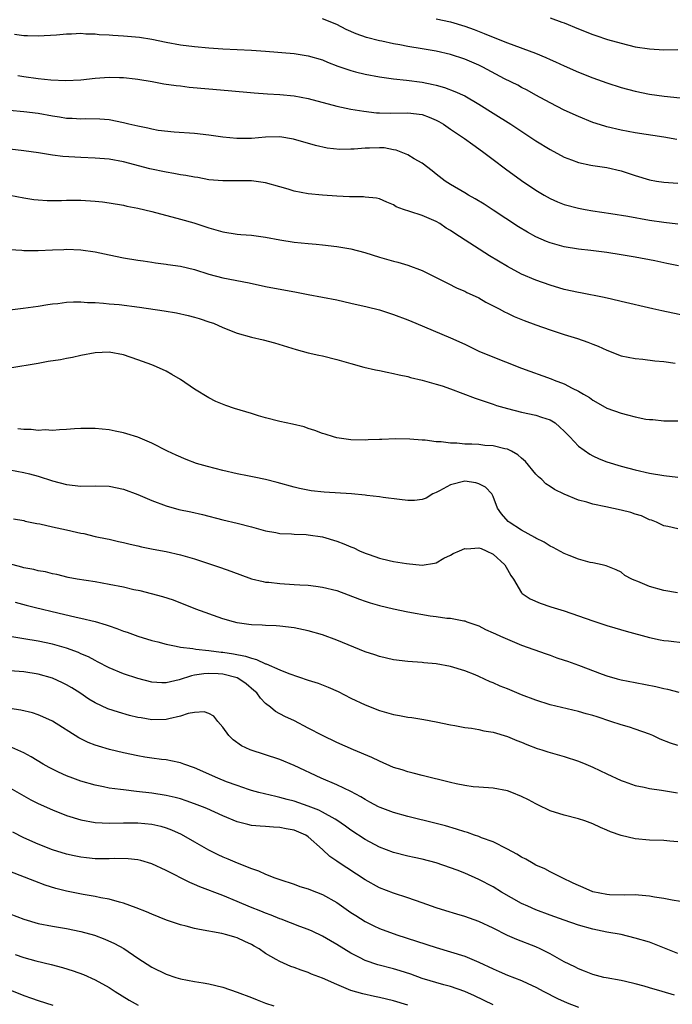
# Model space of a CAD drawing. Units: inches. Extents: x 2586000 to 2589000, y 1494000 to 1497000.
# Drawn here: x 2586364 to 2586456, y 1495491 to 1495630 of the extents above; entities that cross this region are included whole.
import ezdxf

# ---------------------------------------------------------------- set-up
doc = ezdxf.new("R2010")
doc.units = ezdxf.units.IN
doc.header["$MEASUREMENT"] = 0
doc.layers.add('LD25861494_2ft', color=172, linetype='Continuous')

msp = doc.modelspace()

# ---------------------------------------------------------------- linework, layer by layer
at = {"layer": 'LD25861494_2ft'}
for points, elevation in [([(2586456.83, 1495612.83), (2586455, 1495613.18), (2586451, 1495613.79), (2586449, 1495614.17), (2586447, 1495614.62), (2586446.69, 1495614.69), (2586445, 1495615.23), (2586443, 1495616.06), (2586441, 1495616.98), (2586439, 1495617.99), (2586437, 1495619.09), (2586435.78, 1495619.78), (2586435, 1495620.17), (2586434.47, 1495620.47), (2586432.62, 1495621.38), (2586429.54, 1495623), (2586429, 1495623.27), (2586427, 1495624.12), (2586425, 1495624.77), (2586423, 1495625.25), (2586421, 1495625.59), (2586419, 1495625.91), (2586417.86, 1495626.14), (2586417, 1495626.28), (2586415.35, 1495626.65), (2586415, 1495626.71), (2586413.19, 1495627.19), (2586411.72, 1495627.72), (2586410.33, 1495628.33), (2586409, 1495628.99), (2586407, 1495629.79)], 10234), ([(2586423, 1495629.82), (2586425, 1495629.38), (2586427, 1495628.77), (2586428.31, 1495628.31), (2586429.76, 1495627.76), (2586431, 1495627.22), (2586433, 1495626.41), (2586436.97, 1495624.97), (2586438.39, 1495624.39), (2586439, 1495624.11), (2586439.78, 1495623.78), (2586441, 1495623.18), (2586443, 1495622.3), (2586445, 1495621.52), (2586447, 1495620.8), (2586449, 1495620.15), (2586451, 1495619.62), (2586453, 1495619.22), (2586455.07, 1495618.93), (2586457.32, 1495618.68)], 10232), ([(2586439, 1495629.95), (2586440.66, 1495629.34), (2586441, 1495629.23), (2586443, 1495628.38), (2586445, 1495627.6), (2586445.46, 1495627.46), (2586447.08, 1495626.92), (2586449, 1495626.37), (2586451, 1495625.89), (2586453, 1495625.6), (2586455, 1495625.47), (2586457, 1495625.51)], 10230), ([(2586363.67, 1495627.67), (2586365, 1495627.46), (2586365.48, 1495627.48), (2586367, 1495627.41), (2586369.58, 1495627.58), (2586371, 1495627.71), (2586371.71, 1495627.71), (2586373, 1495627.77), (2586373.7, 1495627.7), (2586375, 1495627.68), (2586375.6, 1495627.6), (2586377, 1495627.55), (2586377.5, 1495627.5), (2586379, 1495627.43), (2586381.24, 1495627.24), (2586383, 1495626.97), (2586385, 1495626.54), (2586387, 1495626.15), (2586389, 1495625.91), (2586391, 1495625.74), (2586393, 1495625.6), (2586397, 1495625.41), (2586399, 1495625.28), (2586403, 1495624.91), (2586405, 1495624.61), (2586407, 1495624.03), (2586407.72, 1495623.72), (2586409.16, 1495623.16), (2586411, 1495622.52), (2586411.63, 1495622.37), (2586413, 1495622.01), (2586415, 1495621.64), (2586417, 1495621.37), (2586418.82, 1495621.18), (2586421, 1495620.88), (2586422.57, 1495620.58), (2586423, 1495620.46), (2586424.14, 1495620.14), (2586425.61, 1495619.61), (2586427, 1495618.98), (2586429, 1495617.8), (2586431, 1495616.53), (2586433.47, 1495615), (2586437, 1495612.67), (2586439, 1495611.45), (2586441, 1495610.36), (2586442.01, 1495609.99), (2586443, 1495609.59), (2586444.75, 1495609.25), (2586445, 1495609.19), (2586447, 1495608.92), (2586449, 1495608.44), (2586451, 1495607.77), (2586453, 1495607.17), (2586453.96, 1495607), (2586455, 1495606.83), (2586457, 1495606.69)], 10236), ([(2586364.16, 1495621.84), (2586365, 1495621.69), (2586367, 1495621.41), (2586368.78, 1495621.22), (2586370.88, 1495621.12), (2586373, 1495621.24), (2586375, 1495621.48), (2586377, 1495621.62), (2586378.44, 1495621.56), (2586379, 1495621.56), (2586380.64, 1495621.36), (2586381, 1495621.33), (2586383.02, 1495621), (2586384.68, 1495620.68), (2586386.43, 1495620.43), (2586387, 1495620.38), (2586388.22, 1495620.22), (2586391, 1495619.95), (2586393.75, 1495619.75), (2586397.39, 1495619.39), (2586399.24, 1495619.24), (2586401, 1495619.16), (2586403, 1495618.99), (2586405, 1495618.62), (2586409, 1495617.54), (2586411, 1495617.12), (2586412.81, 1495616.81), (2586414.61, 1495616.61), (2586415, 1495616.59), (2586416.56, 1495616.56), (2586419, 1495616.6), (2586421, 1495616.33), (2586421.98, 1495615.98), (2586423, 1495615.56), (2586423.38, 1495615.38), (2586424, 1495615), (2586425, 1495614.31), (2586426.98, 1495613), (2586428.13, 1495612.13), (2586429, 1495611.52), (2586429.71, 1495611), (2586430.43, 1495610.43), (2586431, 1495610.02), (2586432.72, 1495608.72), (2586435, 1495607.05), (2586437, 1495605.7), (2586438.16, 1495605), (2586439, 1495604.53), (2586440.07, 1495604.07), (2586441, 1495603.71), (2586443, 1495603.17), (2586443.93, 1495603), (2586445, 1495602.82), (2586447.56, 1495602.44), (2586449.95, 1495602.05), (2586453, 1495601.5), (2586455, 1495601.2), (2586457, 1495600.97)], 10238), ([(2586457.05, 1495595.05), (2586455.41, 1495595.41), (2586453.75, 1495595.75), (2586451, 1495596.27), (2586449, 1495596.63), (2586447, 1495596.96), (2586444.76, 1495597.24), (2586443, 1495597.42), (2586441, 1495597.76), (2586439, 1495598.32), (2586438.51, 1495598.51), (2586437, 1495599.16), (2586435.81, 1495599.81), (2586434.56, 1495600.56), (2586431, 1495602.91), (2586429.72, 1495603.72), (2586428.49, 1495604.49), (2586427.55, 1495605), (2586427, 1495605.33), (2586425, 1495606.53), (2586424.26, 1495607), (2586423, 1495607.96), (2586422.43, 1495608.43), (2586421, 1495609.5), (2586419.87, 1495610.13), (2586419, 1495610.69), (2586417.36, 1495611.36), (2586417, 1495611.39), (2586415.65, 1495611.65), (2586415, 1495611.68), (2586413.63, 1495611.63), (2586413, 1495611.64), (2586411.46, 1495611.46), (2586411, 1495611.46), (2586409.42, 1495611.42), (2586407.63, 1495611.63), (2586405.99, 1495611.99), (2586402.9, 1495612.9), (2586401, 1495613.21), (2586399, 1495613.18), (2586397, 1495613), (2586394.97, 1495612.97), (2586393, 1495613.18), (2586391, 1495613.46), (2586389, 1495613.66), (2586386.14, 1495613.86), (2586383.88, 1495614.12), (2586383, 1495614.27), (2586382.42, 1495614.42), (2586381, 1495614.7), (2586379.74, 1495615), (2586379, 1495615.2), (2586377, 1495615.59), (2586375.69, 1495615.69), (2586373.73, 1495615.73), (2586373, 1495615.7), (2586371.79, 1495615.79), (2586371, 1495615.81), (2586369.98, 1495615.98), (2586369, 1495616.12), (2586367, 1495616.48), (2586365, 1495616.71), (2586360.92, 1495617.08)], 10240), ([(2586458.05, 1495588.05), (2586454.72, 1495588.72), (2586453.44, 1495589), (2586449, 1495590.07), (2586447.63, 1495590.37), (2586446.62, 1495590.62), (2586443.27, 1495591.28), (2586443, 1495591.32), (2586441, 1495591.76), (2586439, 1495592.33), (2586437, 1495593.05), (2586435, 1495593.92), (2586433, 1495594.97), (2586430.47, 1495596.47), (2586425.61, 1495599.61), (2586425, 1495600.04), (2586424.39, 1495600.39), (2586423.5, 1495601), (2586423, 1495601.29), (2586421, 1495602.14), (2586419.27, 1495602.73), (2586418.39, 1495603), (2586417.37, 1495603.37), (2586417, 1495603.64), (2586416.03, 1495604.03), (2586415, 1495604.48), (2586414.59, 1495604.59), (2586413, 1495604.72), (2586412.76, 1495604.76), (2586411, 1495604.77), (2586410.79, 1495604.79), (2586409, 1495604.89), (2586407, 1495605.03), (2586405, 1495605.19), (2586403, 1495605.57), (2586402.15, 1495605.85), (2586401, 1495606.19), (2586399, 1495606.74), (2586397, 1495607.02), (2586395.04, 1495607.04), (2586393, 1495607.03), (2586391, 1495607.18), (2586389.47, 1495607.47), (2586389, 1495607.52), (2586387.78, 1495607.78), (2586387, 1495607.87), (2586386.07, 1495608.07), (2586385, 1495608.24), (2586382.73, 1495608.73), (2586379, 1495609.71), (2586377, 1495610.08), (2586375, 1495610.23), (2586373, 1495610.31), (2586370.46, 1495610.46), (2586369, 1495610.65), (2586367.03, 1495610.97), (2586365, 1495611.26), (2586363, 1495611.47)], 10242), ([(2586363, 1495605.01), (2586365, 1495604.63), (2586366.41, 1495604.41), (2586367, 1495604.35), (2586368.27, 1495604.27), (2586369, 1495604.26), (2586370.27, 1495604.27), (2586371, 1495604.29), (2586373, 1495604.29), (2586375, 1495604.16), (2586376.05, 1495604.05), (2586377, 1495603.91), (2586379, 1495603.58), (2586379.47, 1495603.47), (2586381, 1495603.18), (2586383, 1495602.7), (2586387, 1495601.65), (2586388.88, 1495601.12), (2586391, 1495600.42), (2586393, 1495599.83), (2586395, 1495599.51), (2586395.49, 1495599.49), (2586397, 1495599.36), (2586399, 1495599.12), (2586401, 1495598.74), (2586403, 1495598.42), (2586405, 1495598.21), (2586406.12, 1495598.12), (2586407, 1495598.03), (2586409, 1495597.81), (2586411, 1495597.46), (2586412.94, 1495596.94), (2586415, 1495596.3), (2586417, 1495595.73), (2586417.58, 1495595.58), (2586419, 1495595.16), (2586421, 1495594.43), (2586423, 1495593.44), (2586424.6, 1495592.61), (2586425.95, 1495591.95), (2586427, 1495591.5), (2586427.32, 1495591.32), (2586428.06, 1495591), (2586429, 1495590.55), (2586429.97, 1495589.97), (2586431, 1495589.45), (2586431.85, 1495589), (2586432.59, 1495588.59), (2586433, 1495588.41), (2586433.95, 1495587.95), (2586435.38, 1495587.38), (2586437, 1495586.77), (2586439, 1495586.05), (2586441, 1495585.41), (2586442.85, 1495584.85), (2586444.34, 1495584.34), (2586445, 1495584.05), (2586445.77, 1495583.77), (2586447, 1495583.19), (2586449, 1495582.43), (2586451, 1495582.03), (2586452.05, 1495581.95), (2586453.73, 1495581.73), (2586455, 1495581.63), (2586456.62, 1495581.38)], 10244), ([(2586363, 1495597.37), (2586364.72, 1495597.28), (2586365, 1495597.24), (2586367, 1495597.24), (2586369, 1495597.34), (2586370.61, 1495597.39), (2586371, 1495597.42), (2586373, 1495597.34), (2586375, 1495597.03), (2586377, 1495596.6), (2586379, 1495596.21), (2586381, 1495595.89), (2586381.76, 1495595.76), (2586383, 1495595.59), (2586383.49, 1495595.49), (2586385, 1495595.32), (2586385.26, 1495595.26), (2586387, 1495595.03), (2586389, 1495594.55), (2586391, 1495593.92), (2586393, 1495593.37), (2586396.66, 1495592.66), (2586399, 1495592.16), (2586403.36, 1495591.36), (2586405, 1495591.03), (2586409, 1495590.3), (2586411, 1495589.84), (2586413.3, 1495589.3), (2586415, 1495588.86), (2586417, 1495588.24), (2586419, 1495587.49), (2586420.11, 1495587), (2586425, 1495584.96), (2586427, 1495584.04), (2586429, 1495583.09), (2586430.47, 1495582.47), (2586435, 1495580.7), (2586439.18, 1495579.18), (2586439.6, 1495579), (2586441, 1495578.48), (2586442.13, 1495577.87), (2586443, 1495577.45), (2586443.73, 1495577), (2586444.54, 1495576.54), (2586445, 1495576.17), (2586445.76, 1495575.76), (2586447, 1495575.05), (2586449, 1495574.34), (2586449.9, 1495574.1), (2586451, 1495573.83), (2586452.48, 1495573.52), (2586453, 1495573.45), (2586453.44, 1495573.44), (2586455, 1495573.28), (2586457, 1495573.26)], 10246), ([(2586363, 1495588.86), (2586364.9, 1495589.1), (2586367, 1495589.41), (2586368.36, 1495589.64), (2586369, 1495589.71), (2586369.77, 1495589.77), (2586371, 1495589.94), (2586371.99, 1495590.01), (2586373, 1495590.01), (2586373.93, 1495589.92), (2586375, 1495589.89), (2586376.18, 1495589.82), (2586377, 1495589.73), (2586378.39, 1495589.61), (2586381.25, 1495589.25), (2586384.74, 1495588.74), (2586386.46, 1495588.46), (2586388.09, 1495588.09), (2586389, 1495587.86), (2586389.66, 1495587.66), (2586391.17, 1495587.17), (2586391.65, 1495587), (2586393, 1495586.41), (2586395, 1495585.62), (2586397, 1495585.05), (2586398.64, 1495584.64), (2586400.23, 1495584.23), (2586403.29, 1495583.29), (2586405, 1495582.85), (2586406.5, 1495582.5), (2586407, 1495582.4), (2586409, 1495581.9), (2586411, 1495581.32), (2586412.82, 1495580.82), (2586414.44, 1495580.44), (2586415, 1495580.35), (2586416.11, 1495580.11), (2586417, 1495579.95), (2586417.76, 1495579.76), (2586419, 1495579.49), (2586419.38, 1495579.38), (2586421.02, 1495578.98), (2586423, 1495578.43), (2586423.82, 1495578.18), (2586425, 1495577.78), (2586428.46, 1495576.46), (2586431, 1495575.61), (2586431.45, 1495575.45), (2586433, 1495574.99), (2586435, 1495574.48), (2586437, 1495574.06), (2586437.81, 1495573.81), (2586439, 1495573.43), (2586439.71, 1495573), (2586440.4, 1495572.4), (2586441, 1495571.84), (2586441.39, 1495571.39), (2586441.79, 1495571), (2586443, 1495569.69), (2586444.58, 1495568.58), (2586445, 1495568.34), (2586445.93, 1495567.93), (2586447, 1495567.52), (2586449, 1495566.9), (2586451, 1495566.36), (2586453, 1495565.93), (2586455, 1495565.6), (2586457, 1495565.34)], 10248), ([(2586457, 1495558.09), (2586455.57, 1495558.43), (2586455, 1495558.52), (2586454, 1495559), (2586453.29, 1495559.29), (2586453, 1495559.37), (2586451.89, 1495559.89), (2586451, 1495560.14), (2586450.37, 1495560.37), (2586449, 1495560.72), (2586446.83, 1495561.17), (2586445, 1495561.53), (2586444.18, 1495561.82), (2586443, 1495562.12), (2586441, 1495562.98), (2586439.62, 1495563.62), (2586439, 1495564.05), (2586438.42, 1495564.42), (2586437.85, 1495565), (2586437.38, 1495565.38), (2586437, 1495565.77), (2586435.57, 1495567.57), (2586435, 1495568.02), (2586434.49, 1495568.49), (2586433.57, 1495569), (2586433, 1495569.28), (2586432.65, 1495569.35), (2586431, 1495569.77), (2586429.82, 1495569.82), (2586429, 1495569.92), (2586427.99, 1495570.01), (2586427, 1495569.99), (2586425.88, 1495570.12), (2586425, 1495570.12), (2586423.69, 1495570.31), (2586423, 1495570.33), (2586421.46, 1495570.54), (2586421, 1495570.56), (2586419.29, 1495570.71), (2586417.26, 1495570.74), (2586415.34, 1495570.66), (2586415, 1495570.63), (2586413.42, 1495570.58), (2586413, 1495570.55), (2586411, 1495570.6), (2586409, 1495570.87), (2586408.56, 1495571), (2586407.39, 1495571.39), (2586407, 1495571.49), (2586405.93, 1495571.93), (2586405, 1495572.2), (2586404.41, 1495572.41), (2586402.79, 1495572.79), (2586401, 1495573.17), (2586399, 1495573.71), (2586397.99, 1495573.99), (2586397, 1495574.31), (2586394.62, 1495575), (2586393.41, 1495575.41), (2586392.01, 1495576.01), (2586391, 1495576.52), (2586389, 1495577.74), (2586387, 1495579.09), (2586385.81, 1495579.81), (2586385, 1495580.25), (2586384.49, 1495580.49), (2586383.32, 1495581), (2586383, 1495581.13), (2586381, 1495581.84), (2586379, 1495582.53), (2586377, 1495582.94), (2586375, 1495582.83), (2586373, 1495582.44), (2586371.84, 1495582.16), (2586371, 1495582.04), (2586370.13, 1495581.87), (2586368.4, 1495581.6), (2586367, 1495581.33), (2586363, 1495580.69)], 10250), ([(2586456.93, 1495549.07), (2586455, 1495549.42), (2586453, 1495549.99), (2586451.33, 1495550.67), (2586450.84, 1495550.84), (2586450.49, 1495551), (2586449.54, 1495551.54), (2586449, 1495551.99), (2586448.31, 1495552.31), (2586446.9, 1495552.9), (2586446.35, 1495553), (2586445, 1495553.31), (2586444.63, 1495553.37), (2586443, 1495553.82), (2586441.67, 1495554.33), (2586441, 1495554.63), (2586439.46, 1495555.46), (2586439, 1495555.63), (2586438.19, 1495556.19), (2586437, 1495556.75), (2586436.86, 1495556.86), (2586435, 1495557.89), (2586433.27, 1495559), (2586433.12, 1495559.12), (2586432.17, 1495560.17), (2586431.61, 1495561), (2586431, 1495562.61), (2586430.8, 1495563), (2586429.93, 1495563.93), (2586429, 1495564.43), (2586428.56, 1495564.56), (2586427, 1495564.78), (2586425, 1495564.29), (2586423.44, 1495563.44), (2586423, 1495563.21), (2586422.51, 1495563), (2586421.6, 1495562.4), (2586421, 1495562.22), (2586419.92, 1495562.08), (2586419, 1495562.09), (2586417.81, 1495562.19), (2586415.53, 1495562.47), (2586415, 1495562.57), (2586413.22, 1495562.78), (2586413, 1495562.82), (2586411.09, 1495563), (2586407.22, 1495563.22), (2586405.41, 1495563.41), (2586403.74, 1495563.74), (2586403, 1495563.92), (2586400.61, 1495564.61), (2586399, 1495565.01), (2586397.37, 1495565.37), (2586396.46, 1495565.54), (2586395, 1495565.84), (2586393, 1495566.29), (2586390.84, 1495566.84), (2586389.29, 1495567.29), (2586387.82, 1495567.82), (2586386.42, 1495568.42), (2586385.19, 1495569), (2586383, 1495570.14), (2586381, 1495570.97), (2586379.46, 1495571.46), (2586379, 1495571.58), (2586377.84, 1495571.84), (2586377, 1495571.99), (2586375, 1495572.21), (2586373, 1495572.17), (2586372.12, 1495572.13), (2586371, 1495572.03), (2586370.02, 1495572.02), (2586369, 1495571.93), (2586367.99, 1495571.99), (2586367, 1495571.93), (2586366.04, 1495572.04), (2586365, 1495572.04), (2586364.15, 1495572.15)], 10252), ([(2586363, 1495566.37), (2586365, 1495565.99), (2586365.8, 1495565.8), (2586367, 1495565.48), (2586369, 1495564.85), (2586371, 1495564.31), (2586373, 1495564.08), (2586375, 1495564.14), (2586377, 1495564.09), (2586379, 1495563.66), (2586381, 1495562.9), (2586383, 1495562.06), (2586385, 1495561.31), (2586386.81, 1495560.82), (2586388.47, 1495560.47), (2586390.1, 1495560.1), (2586393, 1495559.35), (2586395, 1495558.89), (2586397, 1495558.38), (2586399, 1495557.81), (2586400.45, 1495557.55), (2586401, 1495557.42), (2586402.64, 1495557.36), (2586403, 1495557.32), (2586404.72, 1495557.28), (2586405, 1495557.26), (2586407, 1495556.95), (2586409, 1495556.33), (2586409.98, 1495555.98), (2586411, 1495555.54), (2586411.39, 1495555.39), (2586412.2, 1495555), (2586413, 1495554.65), (2586413.55, 1495554.45), (2586415, 1495553.95), (2586416.37, 1495553.63), (2586417, 1495553.5), (2586418.8, 1495553.2), (2586421, 1495552.95), (2586422.74, 1495553.26), (2586423, 1495553.3), (2586424.05, 1495553.95), (2586425, 1495554.36), (2586425.38, 1495554.62), (2586426.26, 1495555), (2586427, 1495555.3), (2586427.29, 1495555.29), (2586429, 1495555.4), (2586429.3, 1495555.3), (2586430.04, 1495555), (2586431, 1495554.54), (2586432.66, 1495553), (2586433, 1495552.37), (2586433.51, 1495551.51), (2586433.85, 1495551), (2586435, 1495549.07), (2586435.08, 1495549), (2586436.23, 1495548.23), (2586437.63, 1495547.63), (2586439.12, 1495547.12), (2586441, 1495546.53), (2586443, 1495545.86), (2586445, 1495545.15), (2586447, 1495544.48), (2586448.14, 1495544.14), (2586449.69, 1495543.69), (2586453, 1495542.78), (2586454.48, 1495542.48), (2586455, 1495542.4), (2586455.65, 1495542.35), (2586457.94, 1495542.06)], 10254), ([(2586363.51, 1495559.51), (2586365, 1495559.24), (2586365.18, 1495559.18), (2586366.83, 1495558.83), (2586367.22, 1495558.78), (2586369, 1495558.38), (2586371, 1495557.96), (2586372.41, 1495557.59), (2586373, 1495557.48), (2586373.43, 1495557.44), (2586375, 1495556.99), (2586376.69, 1495556.69), (2586377, 1495556.61), (2586378.32, 1495556.32), (2586379, 1495556.17), (2586379.92, 1495555.92), (2586381, 1495555.68), (2586381.54, 1495555.54), (2586383.2, 1495555.2), (2586385, 1495554.88), (2586387, 1495554.44), (2586389, 1495553.84), (2586392.64, 1495552.64), (2586394.12, 1495552.12), (2586397, 1495551.07), (2586398.66, 1495550.66), (2586399, 1495550.6), (2586399.43, 1495550.57), (2586401, 1495550.38), (2586403, 1495550.27), (2586403.8, 1495550.2), (2586405, 1495550.14), (2586406.04, 1495550.04), (2586407, 1495549.9), (2586409, 1495549.39), (2586412.19, 1495548.19), (2586413, 1495547.9), (2586413.68, 1495547.68), (2586415, 1495547.3), (2586417, 1495546.81), (2586419, 1495546.4), (2586422.15, 1495545.85), (2586423, 1495545.76), (2586424.48, 1495545.52), (2586425, 1495545.54), (2586426.86, 1495545.14), (2586427, 1495545.14), (2586427.29, 1495545), (2586429, 1495544.42), (2586429.94, 1495543.94), (2586431, 1495543.47), (2586431.31, 1495543.31), (2586432.04, 1495543), (2586433, 1495542.56), (2586435, 1495541.73), (2586438.48, 1495540.48), (2586439, 1495540.31), (2586439.95, 1495539.95), (2586441, 1495539.63), (2586441.45, 1495539.45), (2586443, 1495538.9), (2586446.35, 1495537.65), (2586447, 1495537.43), (2586448.44, 1495537), (2586449, 1495536.85), (2586451, 1495536.45), (2586453.89, 1495535.89), (2586455, 1495535.63), (2586455.53, 1495535.53), (2586457.13, 1495535.13)], 10256), ([(2586457, 1495527.6), (2586455.93, 1495527.93), (2586454.5, 1495528.5), (2586453.45, 1495529), (2586453, 1495529.19), (2586451, 1495529.89), (2586450.18, 1495530.18), (2586449, 1495530.5), (2586447.57, 1495531), (2586445.62, 1495531.62), (2586445, 1495531.84), (2586444.08, 1495532.08), (2586443, 1495532.41), (2586439, 1495533.35), (2586437, 1495533.97), (2586435, 1495534.73), (2586433, 1495535.57), (2586431.97, 1495535.97), (2586431, 1495536.44), (2586430.58, 1495536.58), (2586429, 1495537.32), (2586428.45, 1495537.55), (2586427, 1495538.11), (2586425, 1495538.71), (2586423, 1495539.09), (2586421.25, 1495539.25), (2586421, 1495539.29), (2586419, 1495539.43), (2586417, 1495539.66), (2586415, 1495540.12), (2586414.35, 1495540.35), (2586413, 1495540.8), (2586409, 1495542.43), (2586407, 1495543.16), (2586405, 1495543.75), (2586403, 1495544.18), (2586401, 1495544.41), (2586400.46, 1495544.46), (2586399, 1495544.47), (2586398.53, 1495544.53), (2586397, 1495544.58), (2586396.65, 1495544.65), (2586395, 1495544.87), (2586394.48, 1495545), (2586393, 1495545.43), (2586389.2, 1495546.8), (2586386.03, 1495548.03), (2586384.52, 1495548.52), (2586382.95, 1495548.95), (2586381.34, 1495549.34), (2586380.48, 1495549.52), (2586379, 1495549.86), (2586377, 1495550.27), (2586375, 1495550.62), (2586372.5, 1495551), (2586371.24, 1495551.24), (2586369.64, 1495551.64), (2586369, 1495551.76), (2586368.04, 1495552.04), (2586367, 1495552.17), (2586366.37, 1495552.37), (2586365, 1495552.62), (2586364.71, 1495552.71), (2586362.77, 1495553.23)], 10258), ([(2586363.76, 1495547.76), (2586365.33, 1495547.33), (2586366.63, 1495547), (2586369.75, 1495546.25), (2586372.34, 1495545.66), (2586373, 1495545.54), (2586375, 1495545.05), (2586376.59, 1495544.59), (2586377, 1495544.42), (2586378.08, 1495544.08), (2586379, 1495543.71), (2586379.54, 1495543.54), (2586381.02, 1495543), (2586383, 1495542.39), (2586383.82, 1495542.18), (2586385, 1495541.84), (2586386.4, 1495541.6), (2586387, 1495541.45), (2586388.74, 1495541.26), (2586389.17, 1495541.17), (2586391, 1495540.96), (2586392.74, 1495540.74), (2586393, 1495540.72), (2586394.5, 1495540.5), (2586396.18, 1495540.18), (2586397, 1495539.87), (2586397.72, 1495539.72), (2586399, 1495539.1), (2586399.09, 1495539.09), (2586401, 1495538.24), (2586402.28, 1495537.72), (2586405, 1495536.81), (2586406.38, 1495536.38), (2586407.81, 1495535.81), (2586409.19, 1495535.19), (2586411, 1495534.28), (2586413, 1495533.32), (2586415, 1495532.55), (2586417, 1495531.99), (2586417.85, 1495531.85), (2586419, 1495531.61), (2586419.54, 1495531.54), (2586421.26, 1495531.26), (2586423, 1495530.93), (2586425, 1495530.51), (2586425.59, 1495530.41), (2586427, 1495530.14), (2586427.96, 1495530.04), (2586429, 1495529.86), (2586429.69, 1495529.69), (2586431, 1495529.5), (2586433, 1495528.89), (2586434.32, 1495528.32), (2586435, 1495528.07), (2586435.75, 1495527.75), (2586437.2, 1495527.2), (2586437.84, 1495527), (2586438.7, 1495526.7), (2586441, 1495526.06), (2586443, 1495525.43), (2586444.02, 1495525), (2586445, 1495524.56), (2586447, 1495523.61), (2586449, 1495522.71), (2586449.43, 1495522.57), (2586451, 1495522), (2586452.23, 1495521.77), (2586453, 1495521.58), (2586454.66, 1495521.34), (2586456.95, 1495520.95)], 10260), ([(2586457, 1495514.04), (2586455.83, 1495514.17), (2586455, 1495514.23), (2586453, 1495514.3), (2586451, 1495514.48), (2586449, 1495514.94), (2586447.49, 1495515.49), (2586447, 1495515.71), (2586446.08, 1495516.08), (2586445, 1495516.6), (2586443.9, 1495517), (2586443, 1495517.3), (2586441, 1495517.81), (2586439, 1495518.42), (2586437.27, 1495519.27), (2586437, 1495519.39), (2586435.97, 1495519.97), (2586435, 1495520.45), (2586433.64, 1495521), (2586433, 1495521.24), (2586431, 1495521.6), (2586429, 1495521.74), (2586428.18, 1495521.82), (2586427, 1495521.97), (2586425.78, 1495522.22), (2586425, 1495522.4), (2586421, 1495523.4), (2586419.73, 1495523.73), (2586419, 1495523.9), (2586418.18, 1495524.18), (2586417, 1495524.54), (2586415, 1495525.39), (2586413.93, 1495525.93), (2586411.35, 1495527), (2586409, 1495528.04), (2586407, 1495529), (2586405, 1495530.07), (2586403.06, 1495531.06), (2586401.71, 1495531.71), (2586400.4, 1495532.4), (2586399.69, 1495533), (2586399, 1495533.52), (2586398.26, 1495534.26), (2586397.74, 1495535), (2586397.35, 1495535.35), (2586396.26, 1495536.26), (2586395.24, 1495537), (2586395, 1495537.11), (2586393, 1495537.62), (2586392.33, 1495537.67), (2586391, 1495537.73), (2586390.3, 1495537.7), (2586389, 1495537.48), (2586388.57, 1495537.43), (2586386.85, 1495536.85), (2586385, 1495536.41), (2586384.41, 1495536.41), (2586383, 1495536.51), (2586381, 1495537.03), (2586379, 1495537.71), (2586377, 1495538.54), (2586375.37, 1495539.37), (2586375, 1495539.55), (2586374.06, 1495540.06), (2586373, 1495540.52), (2586372.67, 1495540.67), (2586371, 1495541.29), (2586369, 1495541.86), (2586367, 1495542.28), (2586365, 1495542.6), (2586363, 1495542.94)], 10262), ([(2586458.52, 1495505.48), (2586456.16, 1495505.84), (2586455, 1495506.1), (2586453.71, 1495506.29), (2586453, 1495506.44), (2586451.46, 1495506.54), (2586451, 1495506.6), (2586449.44, 1495506.56), (2586447.38, 1495506.62), (2586447, 1495506.65), (2586445, 1495507.04), (2586443.65, 1495507.65), (2586443, 1495507.91), (2586442.27, 1495508.27), (2586440.7, 1495509), (2586439, 1495509.85), (2586438.25, 1495510.25), (2586437, 1495510.78), (2586436.61, 1495511), (2586435.62, 1495511.62), (2586435, 1495511.92), (2586434.35, 1495512.35), (2586433, 1495513.05), (2586431, 1495514.04), (2586429.37, 1495514.64), (2586429, 1495514.79), (2586428.39, 1495515), (2586427.37, 1495515.37), (2586427, 1495515.46), (2586425.85, 1495515.85), (2586424.29, 1495516.29), (2586423, 1495516.64), (2586419, 1495517.61), (2586417, 1495518.18), (2586415.11, 1495518.89), (2586414.87, 1495519), (2586413.66, 1495519.66), (2586413, 1495520), (2586412.39, 1495520.39), (2586411, 1495521.13), (2586409, 1495522.08), (2586406.81, 1495523), (2586403, 1495524.81), (2586401, 1495525.63), (2586396.83, 1495527), (2586395.58, 1495527.58), (2586394.41, 1495528.41), (2586393.82, 1495529), (2586393, 1495530.18), (2586392.29, 1495531), (2586391.72, 1495531.72), (2586391, 1495532.1), (2586390.33, 1495532.33), (2586389, 1495532.26), (2586388.11, 1495532.11), (2586387, 1495531.74), (2586385.36, 1495531.36), (2586385, 1495531.25), (2586383, 1495531.2), (2586381.48, 1495531.48), (2586381, 1495531.57), (2586379.85, 1495531.85), (2586378.28, 1495532.28), (2586376.78, 1495532.78), (2586375, 1495533.61), (2586374.14, 1495534.14), (2586372.85, 1495535), (2586371.73, 1495535.73), (2586371, 1495536.16), (2586370.44, 1495536.44), (2586369, 1495537.09), (2586367, 1495537.64), (2586365, 1495537.96), (2586363, 1495538.09)], 10264), ([(2586457, 1495498.35), (2586455.12, 1495499.12), (2586453.68, 1495499.68), (2586453, 1495499.93), (2586451, 1495500.53), (2586449, 1495501.01), (2586447, 1495501.36), (2586445, 1495501.76), (2586443, 1495502.34), (2586441, 1495503.03), (2586439, 1495503.76), (2586437, 1495504.51), (2586435.86, 1495505), (2586435, 1495505.41), (2586432.19, 1495507), (2586431, 1495507.72), (2586429, 1495508.76), (2586427, 1495509.64), (2586425.94, 1495510.06), (2586425, 1495510.42), (2586423, 1495511.1), (2586421, 1495511.62), (2586419.87, 1495511.87), (2586419, 1495512.05), (2586417, 1495512.55), (2586415, 1495513.33), (2586413, 1495514.41), (2586411, 1495515.71), (2586410.25, 1495516.25), (2586409, 1495517.11), (2586408.77, 1495517.23), (2586407, 1495518.25), (2586406.5, 1495518.5), (2586405, 1495519.07), (2586403, 1495519.77), (2586402.02, 1495520.02), (2586401, 1495520.32), (2586400.42, 1495520.42), (2586398.03, 1495521), (2586397, 1495521.29), (2586396.57, 1495521.43), (2586395, 1495521.97), (2586393.48, 1495522.52), (2586392.26, 1495523), (2586389, 1495524.47), (2586387.49, 1495525), (2586387, 1495525.19), (2586386.78, 1495525.22), (2586385, 1495525.59), (2586384.34, 1495525.66), (2586383, 1495525.84), (2586381.99, 1495525.99), (2586381, 1495526.16), (2586379, 1495526.58), (2586377.05, 1495527.05), (2586375.51, 1495527.51), (2586375, 1495527.68), (2586374.04, 1495528.04), (2586372.7, 1495528.7), (2586369, 1495531.01), (2586367.66, 1495531.66), (2586367, 1495531.91), (2586366.19, 1495532.19), (2586364.58, 1495532.58), (2586363, 1495532.82)], 10266), ([(2586456.51, 1495492.51), (2586454.79, 1495493), (2586453, 1495493.55), (2586452.25, 1495493.75), (2586451, 1495494.1), (2586449.6, 1495494.4), (2586449, 1495494.54), (2586446.92, 1495494.92), (2586446.58, 1495495), (2586445, 1495495.42), (2586443.87, 1495495.87), (2586443, 1495496.18), (2586442.48, 1495496.48), (2586441, 1495497.2), (2586439, 1495498.33), (2586437.63, 1495499), (2586437, 1495499.29), (2586434.32, 1495500.32), (2586433, 1495500.9), (2586431, 1495501.9), (2586429, 1495502.87), (2586427, 1495503.57), (2586425.89, 1495503.89), (2586424.35, 1495504.35), (2586423, 1495504.78), (2586421, 1495505.5), (2586419, 1495506.18), (2586417, 1495506.82), (2586415, 1495507.61), (2586413, 1495508.72), (2586409.19, 1495511.19), (2586409, 1495511.34), (2586408.01, 1495512.01), (2586407.01, 1495513), (2586405, 1495514.78), (2586404.67, 1495515), (2586403, 1495515.69), (2586401.88, 1495515.88), (2586401, 1495516.09), (2586400.11, 1495516.11), (2586399, 1495516.21), (2586398.25, 1495516.25), (2586397, 1495516.37), (2586396.49, 1495516.49), (2586395, 1495516.89), (2586393, 1495517.72), (2586390.75, 1495518.75), (2586390.13, 1495519), (2586389, 1495519.43), (2586387.83, 1495519.83), (2586387, 1495520.09), (2586386.29, 1495520.29), (2586385, 1495520.57), (2586383, 1495520.89), (2586380.84, 1495521.16), (2586379, 1495521.36), (2586378.56, 1495521.44), (2586377, 1495521.63), (2586376.19, 1495521.81), (2586375, 1495522.03), (2586373, 1495522.59), (2586371.88, 1495523), (2586371, 1495523.34), (2586369.86, 1495523.86), (2586368.53, 1495524.53), (2586367.71, 1495525), (2586366.02, 1495526.03), (2586365, 1495526.58), (2586363.31, 1495527.31)], 10268), ([(2586363, 1495521.64), (2586365.98, 1495519.98), (2586367, 1495519.45), (2586369, 1495518.56), (2586371, 1495517.78), (2586373, 1495517.16), (2586375, 1495516.8), (2586377, 1495516.71), (2586379, 1495516.75), (2586381, 1495516.73), (2586383, 1495516.54), (2586384.26, 1495516.26), (2586385, 1495516.05), (2586385.77, 1495515.77), (2586387.14, 1495515.14), (2586389, 1495514.06), (2586390.96, 1495512.96), (2586392.29, 1495512.29), (2586393, 1495511.96), (2586393.68, 1495511.68), (2586395, 1495511.09), (2586397, 1495510.3), (2586398, 1495510), (2586399, 1495509.52), (2586400.31, 1495509), (2586401, 1495508.75), (2586403, 1495508.09), (2586403.79, 1495507.79), (2586405, 1495507.44), (2586405.3, 1495507.3), (2586407, 1495506.65), (2586409, 1495505.52), (2586411, 1495504.13), (2586411.68, 1495503.68), (2586413, 1495502.84), (2586414.23, 1495502.23), (2586415, 1495501.87), (2586417.43, 1495501), (2586423, 1495499.2), (2586425, 1495498.61), (2586427, 1495497.97), (2586429, 1495497.13), (2586431, 1495496.19), (2586431.84, 1495495.84), (2586433, 1495495.33), (2586435, 1495494.54), (2586435.88, 1495494.12), (2586437, 1495493.63), (2586438.14, 1495493), (2586440.03, 1495492.03), (2586441.4, 1495491.4), (2586443, 1495490.8)], 10270), ([(2586431, 1495491.16), (2586428.4, 1495492.4), (2586427, 1495493), (2586425, 1495493.7), (2586424.05, 1495493.95), (2586421, 1495494.86), (2586419.43, 1495495.43), (2586417.93, 1495495.93), (2586417, 1495496.2), (2586414.78, 1495496.78), (2586413, 1495497.39), (2586412.2, 1495497.8), (2586411, 1495498.39), (2586410, 1495499), (2586409, 1495499.64), (2586408.13, 1495500.13), (2586407, 1495500.81), (2586405.52, 1495501.52), (2586405, 1495501.75), (2586403.83, 1495502.17), (2586401.18, 1495503.18), (2586401, 1495503.23), (2586399.76, 1495503.76), (2586399, 1495504.02), (2586398.31, 1495504.31), (2586396.87, 1495504.87), (2586395, 1495505.68), (2586393, 1495506.51), (2586389.74, 1495507.74), (2586389, 1495508.08), (2586388.34, 1495508.34), (2586385, 1495510.05), (2586382.97, 1495510.97), (2586381.43, 1495511.43), (2586381, 1495511.51), (2586379.67, 1495511.67), (2586377.7, 1495511.7), (2586377, 1495511.66), (2586375, 1495511.68), (2586373.8, 1495511.8), (2586373, 1495511.89), (2586372.08, 1495512.08), (2586371, 1495512.34), (2586369, 1495512.96), (2586367, 1495513.72), (2586365, 1495514.61), (2586363.44, 1495515.44)], 10272), ([(2586419, 1495491.08), (2586417, 1495491.7), (2586415, 1495492.18), (2586414.32, 1495492.32), (2586412.68, 1495492.68), (2586411, 1495493.17), (2586409, 1495493.98), (2586407, 1495494.88), (2586405.47, 1495495.47), (2586405, 1495495.68), (2586404, 1495496), (2586403, 1495496.38), (2586402.54, 1495496.54), (2586401, 1495497.21), (2586400.47, 1495497.53), (2586399, 1495498.37), (2586398.08, 1495499), (2586397.39, 1495499.39), (2586397, 1495499.64), (2586396.06, 1495500.06), (2586395, 1495500.57), (2586394.66, 1495500.66), (2586393.54, 1495501), (2586392.82, 1495501.18), (2586389.71, 1495501.71), (2586389, 1495501.88), (2586387.8, 1495502.2), (2586387, 1495502.38), (2586385.05, 1495503.05), (2586383, 1495503.87), (2586382.22, 1495504.22), (2586380.78, 1495504.78), (2586379, 1495505.43), (2586378.44, 1495505.56), (2586377, 1495505.99), (2586375.8, 1495506.2), (2586375, 1495506.39), (2586373.34, 1495506.66), (2586371, 1495507.12), (2586369.51, 1495507.51), (2586367.98, 1495507.98), (2586366.51, 1495508.51), (2586363, 1495509.9)], 10274), ([(2586363, 1495503.95), (2586365, 1495503.17), (2586367, 1495502.58), (2586369, 1495502.19), (2586371, 1495501.87), (2586373, 1495501.47), (2586374.93, 1495500.93), (2586376.38, 1495500.38), (2586377.76, 1495499.76), (2586379.04, 1495499.04), (2586381, 1495497.72), (2586383, 1495496.43), (2586385, 1495495.46), (2586386.39, 1495495), (2586387, 1495494.81), (2586389, 1495494.42), (2586390.22, 1495494.22), (2586391, 1495494.08), (2586393, 1495493.61), (2586395, 1495492.93), (2586397, 1495492.16), (2586397.82, 1495491.82), (2586399, 1495491.38), (2586400.16, 1495491)], 10276), ([(2586363.77, 1495498.23), (2586365, 1495497.79), (2586366.66, 1495497.34), (2586368.82, 1495496.82), (2586370.41, 1495496.41), (2586371.94, 1495495.94), (2586373.39, 1495495.39), (2586375, 1495494.66), (2586377, 1495493.56), (2586377.85, 1495493), (2586379.79, 1495491.79), (2586381.07, 1495491.07)], 10278), ([(2586363, 1495493.24), (2586365, 1495492.45), (2586366.08, 1495492.08), (2586367, 1495491.74), (2586369.07, 1495491.07)], 10280)]:
    msp.add_lwpolyline(points, dxfattribs=dict(at, elevation=elevation))

doc.saveas('drawing.dxf')
